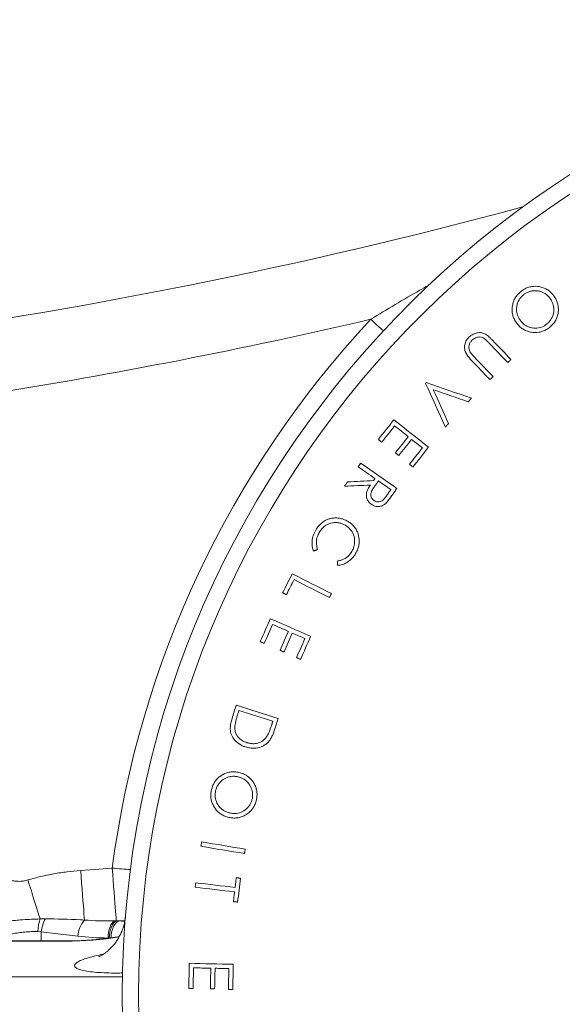
# Model space of a CAD drawing. Units: millimetres. Extents: x 150 to 12450, y 150 to 8760.
# Drawn here: x 5860 to 6154, y 1470 to 2005 of the extents above; entities that cross this region are included whole.
import ezdxf

# ---------------------------------------------------------------- set-up
doc = ezdxf.new("R2010")
doc.units = ezdxf.units.MM

# ---------------------------------------------------------------- blocks, each defined once
blk = doc.blocks.new('Monoblock-Dessus')
at = {"color": 7, "linetype": 'Continuous', "lineweight": 15}
for p, q in [((6104.83, 1799.31), (6103.08, 1797.38)), ((5892.81, 1542.89), (5909.93, 1544.17)), ((5870.79, 1516.56), (5873.67, 1516.67)), ((5911.13, 1515.48), (5912.12, 1515.49)), ((5912.12, 1515.49), (5913.39, 1515.49)), ((5871.46, 1509.56), (5869.61, 1509.75)), ((5891.33, 1507.26), (5871.46, 1509.56)), ((5884.65, 1504.47), (5848.4, 1504.47)), ((5885.38, 1504.62), (5849.13, 1504.62))]:
    blk.add_line(p, q, dxfattribs=at)
at = {"color": 8, "linetype": 'Continuous', "lineweight": 15}
for p, q in [((5871.46, 1509.56), (5871.35, 1504.62)), ((5885.38, 1504.62), (5884.65, 1504.47)), ((5755.78, 1485.07), (5915.46, 1485.07))]:
    blk.add_line(p, q, dxfattribs=at)
at = {"color": 8, "linetype": 'Continuous', "lineweight": 15, "flags": 128}
blk.add_lwpolyline([(6050.17, 1842.16), (6053.01, 1839.53), (6055.82, 1836.93), (6056.99, 1835.85)], dxfattribs=at)
at = {"color": 7, "linetype": 'Continuous', "lineweight": 15, "flags": 128}
for points in [[(6114.52, 1829.08), (6115.77, 1827.78), (6117.02, 1826.48), (6118.26, 1825.18), (6119.51, 1823.88), (6120.76, 1822.58), (6122.01, 1821.28), (6123.25, 1819.98), (6124.5, 1818.68)], [(6126.22, 1820.33), (6124.97, 1821.63), (6123.73, 1822.93), (6122.48, 1824.23), (6121.23, 1825.53), (6119.98, 1826.83), (6118.74, 1828.14), (6117.49, 1829.44), (6116.24, 1830.74)], [(6104.83, 1819.8), (6106.08, 1818.49), (6107.32, 1817.19), (6108.57, 1815.89), (6109.82, 1814.59), (6111.07, 1813.29), (6112.31, 1811.99), (6113.56, 1810.69), (6114.81, 1809.39)], [(6116.54, 1811.04), (6115.29, 1812.34), (6114.04, 1813.64), (6112.79, 1814.94), (6111.54, 1816.25), (6110.3, 1817.55), (6109.05, 1818.85), (6107.8, 1820.15), (6106.55, 1821.45)], [(6124.5, 1818.68), (6124.72, 1818.88), (6124.93, 1819.09), (6125.15, 1819.3), (6125.36, 1819.5), (6125.58, 1819.71), (6125.79, 1819.92), (6126.01, 1820.12), (6126.22, 1820.33)], [(6079.92, 1807.37), (6079.96, 1807.42), (6080.01, 1807.47), (6080.05, 1807.52), (6080.1, 1807.57), (6080.14, 1807.61), (6080.18, 1807.66), (6080.23, 1807.71), (6080.27, 1807.76)], [(6090.63, 1783.65), (6089.29, 1786.61), (6087.95, 1789.58), (6086.61, 1792.55), (6085.27, 1795.51), (6083.94, 1798.48), (6082.6, 1801.44), (6081.26, 1804.41), (6079.92, 1807.37)], [(6080.27, 1807.76), (6083.34, 1806.7), (6086.41, 1805.65), (6089.48, 1804.59), (6092.55, 1803.53), (6095.62, 1802.48), (6098.69, 1801.42), (6101.76, 1800.36), (6104.83, 1799.31)], [(6114.81, 1809.39), (6115.02, 1809.59), (6115.24, 1809.8), (6115.46, 1810.01), (6115.67, 1810.21), (6115.89, 1810.42), (6116.1, 1810.63), (6116.32, 1810.83), (6116.54, 1811.04)], [(6103.08, 1797.38), (6100.71, 1798.2), (6098.34, 1799.02), (6095.97, 1799.84), (6093.6, 1800.66), (6091.23, 1801.47), (6088.85, 1802.29), (6086.48, 1803.11), (6084.11, 1803.93)], [(6084.11, 1803.93), (6085.14, 1801.63), (6086.18, 1799.34), (6087.21, 1797.04), (6088.24, 1794.75), (6089.27, 1792.46), (6090.31, 1790.16), (6091.34, 1787.87), (6092.37, 1785.57)], [(6062.75, 1787.6), (6061.69, 1786.27), (6060.63, 1784.93), (6059.57, 1783.59), (6058.51, 1782.26), (6057.46, 1780.92), (6056.4, 1779.59), (6055.34, 1778.25), (6054.28, 1776.91)], [(6081.53, 1772.72), (6079.18, 1774.58), (6076.83, 1776.44), (6074.49, 1778.3), (6072.14, 1780.16), (6069.79, 1782.02), (6067.44, 1783.88), (6065.09, 1785.74), (6062.75, 1787.6)], [(6092.37, 1785.57), (6092.15, 1785.33), (6091.94, 1785.09), (6091.72, 1784.85), (6091.5, 1784.61), (6091.28, 1784.37), (6091.07, 1784.13), (6090.85, 1783.89), (6090.63, 1783.65)], [(6056.13, 1775.45), (6057, 1776.55), (6057.88, 1777.65), (6058.75, 1778.75), (6059.62, 1779.85), (6060.49, 1780.95), (6061.36, 1782.05), (6062.24, 1783.16), (6063.11, 1784.26)], [(6063.11, 1784.26), (6064.03, 1783.53), (6064.95, 1782.8), (6065.87, 1782.07), (6066.79, 1781.34), (6067.71, 1780.61), (6068.63, 1779.88), (6069.56, 1779.15), (6070.48, 1778.41)], [(6054.28, 1776.91), (6054.51, 1776.73), (6054.74, 1776.55), (6054.97, 1776.36), (6055.21, 1776.18), (6055.44, 1776), (6055.67, 1775.82), (6055.9, 1775.63), (6056.13, 1775.45)], [(6070.48, 1778.41), (6069.61, 1777.31), (6068.73, 1776.21), (6067.86, 1775.11), (6066.99, 1774.01), (6066.12, 1772.91), (6065.25, 1771.81), (6064.37, 1770.71), (6063.5, 1769.61)], [(6065.34, 1768.15), (6066.21, 1769.25), (6067.08, 1770.35), (6067.95, 1771.45), (6068.83, 1772.55), (6069.7, 1773.66), (6070.57, 1774.76), (6071.44, 1775.86), (6072.31, 1776.96)], [(6072.31, 1776.96), (6073.05, 1776.38), (6073.78, 1775.79), (6074.52, 1775.21), (6075.25, 1774.63), (6075.99, 1774.05), (6076.72, 1773.47), (6077.45, 1772.89), (6078.19, 1772.3)], [(6063.5, 1769.61), (6063.73, 1769.43), (6063.96, 1769.24), (6064.19, 1769.06), (6064.42, 1768.88), (6064.65, 1768.7), (6064.88, 1768.51), (6065.11, 1768.33), (6065.34, 1768.15)], [(6078.19, 1772.3), (6077.31, 1771.19), (6076.43, 1770.08), (6075.55, 1768.97), (6074.67, 1767.86), (6073.79, 1766.75), (6072.91, 1765.64), (6072.03, 1764.53), (6071.15, 1763.42)], [(6073, 1761.95), (6074.07, 1763.3), (6075.13, 1764.64), (6076.2, 1765.99), (6077.27, 1767.34), (6078.33, 1768.68), (6079.4, 1770.03), (6080.46, 1771.37), (6081.53, 1772.72)], [(6044.68, 1764.06), (6044.51, 1763.81), (6044.34, 1763.56), (6044.17, 1763.32), (6043.99, 1763.07), (6043.82, 1762.83), (6043.65, 1762.58), (6043.48, 1762.33), (6043.31, 1762.09)], [(6043.31, 1762.09), (6044.45, 1761.29), (6045.6, 1760.49), (6046.74, 1759.7), (6047.88, 1758.9), (6049.02, 1758.1), (6050.17, 1757.3), (6051.31, 1756.51), (6052.45, 1755.71)], [(6064.35, 1750.33), (6061.89, 1752.05), (6059.43, 1753.77), (6056.97, 1755.48), (6054.51, 1757.2), (6052.05, 1758.91), (6049.6, 1760.63), (6047.14, 1762.34), (6044.68, 1764.06)], [(6071.15, 1763.42), (6071.38, 1763.24), (6071.61, 1763.05), (6071.84, 1762.87), (6072.08, 1762.69), (6072.31, 1762.5), (6072.54, 1762.32), (6072.77, 1762.14), (6073, 1761.95)], [(6037.6, 1753.91), (6037.39, 1753.6), (6037.18, 1753.3), (6036.97, 1752.99), (6036.75, 1752.69), (6036.54, 1752.39), (6036.33, 1752.08), (6036.12, 1751.78), (6035.91, 1751.47)], [(6051.67, 1754.58), (6049.91, 1754.5), (6048.15, 1754.41), (6046.39, 1754.33), (6044.64, 1754.25), (6042.88, 1754.16), (6041.12, 1754.08), (6039.36, 1753.99), (6037.6, 1753.91)], [(6052.45, 1755.71), (6052.36, 1755.57), (6052.26, 1755.43), (6052.16, 1755.29), (6052.06, 1755.15), (6051.96, 1755.01), (6051.87, 1754.87), (6051.77, 1754.72), (6051.67, 1754.58)], [(6054.37, 1754.38), (6054.07, 1753.96), (6053.77, 1753.54), (6053.47, 1753.11), (6053.18, 1752.69), (6052.88, 1752.27), (6052.58, 1751.85), (6052.28, 1751.43), (6051.98, 1751.01)], [(6061.05, 1749.71), (6060.22, 1750.29), (6059.38, 1750.88), (6058.55, 1751.46), (6057.71, 1752.04), (6056.88, 1752.63), (6056.04, 1753.21), (6055.2, 1753.79), (6054.37, 1754.38)], [(6035.91, 1751.47), (6037.67, 1751.56), (6039.42, 1751.65), (6041.18, 1751.73), (6042.94, 1751.82), (6044.7, 1751.91), (6046.46, 1751.99), (6048.22, 1752.08), (6049.98, 1752.17)], [(6058.64, 1746.25), (6058.94, 1746.68), (6059.24, 1747.11), (6059.55, 1747.55), (6059.85, 1747.98), (6060.15, 1748.41), (6060.45, 1748.84), (6060.75, 1749.28), (6061.05, 1749.71)], [(6061.62, 1746.42), (6061.96, 1746.91), (6062.3, 1747.4), (6062.64, 1747.89), (6062.98, 1748.38), (6063.32, 1748.86), (6063.67, 1749.35), (6064.01, 1749.84), (6064.35, 1750.33)], [(6021.3, 1717.21), (6021.03, 1717.1), (6020.76, 1716.99), (6020.48, 1716.88), (6020.21, 1716.77), (6019.93, 1716.66), (6019.66, 1716.55), (6019.39, 1716.43), (6019.11, 1716.32)], [(6032.27, 1708.51), (6032.24, 1708.81), (6032.2, 1709.1), (6032.17, 1709.39), (6032.13, 1709.69), (6032.1, 1709.98), (6032.06, 1710.28), (6032.03, 1710.57), (6031.99, 1710.87)], [(6007.58, 1703.97), (6006.93, 1702.69), (6006.27, 1701.4), (6005.62, 1700.12), (6004.97, 1698.83), (6004.32, 1697.55), (6003.66, 1696.26), (6003.01, 1694.98), (6002.36, 1693.69)], [(6004.41, 1692.65), (6004.92, 1693.67), (6005.44, 1694.69), (6005.96, 1695.71), (6006.47, 1696.73), (6006.99, 1697.75), (6007.51, 1698.76), (6008.02, 1699.78), (6008.54, 1700.8)], [(6028.8, 1693.21), (6026.14, 1694.56), (6023.49, 1695.9), (6020.84, 1697.25), (6018.19, 1698.59), (6015.53, 1699.94), (6012.88, 1701.28), (6010.23, 1702.63), (6007.58, 1703.97)], [(6008.54, 1700.8), (6010.94, 1699.59), (6013.33, 1698.37), (6015.73, 1697.15), (6018.12, 1695.94), (6020.52, 1694.72), (6022.92, 1693.51), (6025.31, 1692.29), (6027.71, 1691.08)], [(6002.36, 1693.69), (6002.61, 1693.56), (6002.87, 1693.43), (6003.13, 1693.3), (6003.38, 1693.17), (6003.64, 1693.04), (6003.89, 1692.91), (6004.15, 1692.78), (6004.41, 1692.65)], [(6027.71, 1691.08), (6027.85, 1691.34), (6027.98, 1691.61), (6028.12, 1691.88), (6028.25, 1692.14), (6028.39, 1692.41), (6028.52, 1692.68), (6028.66, 1692.94), (6028.8, 1693.21)], [(5995.69, 1679.59), (5995.01, 1678.03), (5994.33, 1676.48), (5993.65, 1674.92), (5992.97, 1673.37), (5992.29, 1671.81), (5991.61, 1670.25), (5990.93, 1668.7), (5990.25, 1667.14)], [(6017.57, 1670.03), (6014.83, 1671.23), (6012.1, 1672.42), (6009.36, 1673.62), (6006.63, 1674.81), (6003.89, 1676.01), (6001.16, 1677.2), (5998.42, 1678.39), (5995.69, 1679.59)], [(5992.41, 1666.2), (5992.97, 1667.48), (5993.53, 1668.76), (5994.09, 1670.05), (5994.65, 1671.33), (5995.21, 1672.61), (5995.77, 1673.89), (5996.33, 1675.18), (5996.89, 1676.46)], [(5996.89, 1676.46), (5997.96, 1675.99), (5999.03, 1675.52), (6000.11, 1675.05), (6001.18, 1674.58), (6002.25, 1674.12), (6003.33, 1673.65), (6004.4, 1673.18), (6005.47, 1672.71)], [(6005.47, 1672.71), (6004.91, 1671.43), (6004.35, 1670.14), (6003.79, 1668.86), (6003.23, 1667.58), (6002.67, 1666.3), (6002.11, 1665.01), (6001.55, 1663.73), (6000.99, 1662.45)], [(6003.13, 1661.52), (6003.69, 1662.8), (6004.25, 1664.08), (6004.81, 1665.36), (6005.37, 1666.65), (6005.93, 1667.93), (6006.49, 1669.21), (6007.05, 1670.49), (6007.61, 1671.78)], [(6007.61, 1671.78), (6008.47, 1671.4), (6009.32, 1671.03), (6010.18, 1670.66), (6011.03, 1670.28), (6011.89, 1669.91), (6012.74, 1669.53), (6013.6, 1669.16), (6014.45, 1668.79)], [(6014.45, 1668.79), (6013.89, 1667.49), (6013.32, 1666.2), (6012.76, 1664.9), (6012.19, 1663.61), (6011.62, 1662.32), (6011.06, 1661.02), (6010.49, 1659.73), (6009.93, 1658.44)], [(6012.09, 1657.49), (6012.77, 1659.06), (6013.46, 1660.63), (6014.14, 1662.19), (6014.83, 1663.76), (6015.51, 1665.33), (6016.2, 1666.9), (6016.88, 1668.46), (6017.57, 1670.03)], [(5990.25, 1667.14), (5990.52, 1667.02), (5990.79, 1666.91), (5991.06, 1666.79), (5991.33, 1666.67), (5991.6, 1666.55), (5991.87, 1666.44), (5992.14, 1666.32), (5992.41, 1666.2)], [(6000.99, 1662.45), (6001.26, 1662.33), (6001.53, 1662.22), (6001.79, 1662.1), (6002.06, 1661.98), (6002.33, 1661.87), (6002.59, 1661.75), (6002.86, 1661.63), (6003.13, 1661.52)], [(6009.93, 1658.44), (6010.2, 1658.32), (6010.47, 1658.2), (6010.74, 1658.08), (6011.01, 1657.96), (6011.28, 1657.85), (6011.55, 1657.73), (6011.82, 1657.61), (6012.09, 1657.49)], [(5977.19, 1632.62), (5976.91, 1631.72), (5976.63, 1630.81), (5976.34, 1629.9), (5976.06, 1629), (5975.77, 1628.09), (5975.49, 1627.19), (5975.2, 1626.28), (5974.92, 1625.38)], [(5999.96, 1625.49), (5997.11, 1626.38), (5994.27, 1627.27), (5991.42, 1628.16), (5988.57, 1629.05), (5985.73, 1629.95), (5982.88, 1630.84), (5980.04, 1631.73), (5977.19, 1632.62)], [(5978.66, 1629.77), (5978.55, 1629.44), (5978.45, 1629.11), (5978.35, 1628.78), (5978.24, 1628.45), (5978.14, 1628.12), (5978.04, 1627.79), (5977.94, 1627.46), (5977.83, 1627.14)], [(5997.06, 1624), (5994.76, 1624.72), (5992.46, 1625.44), (5990.16, 1626.16), (5987.86, 1626.88), (5985.56, 1627.6), (5983.26, 1628.32), (5980.96, 1629.04), (5978.66, 1629.77)], [(5998.48, 1620.77), (5998.66, 1621.36), (5998.85, 1621.95), (5999.03, 1622.54), (5999.22, 1623.13), (5999.4, 1623.72), (5999.59, 1624.31), (5999.77, 1624.9), (5999.96, 1625.49)], [(5996.55, 1622.39), (5996.62, 1622.59), (5996.68, 1622.79), (5996.74, 1622.99), (5996.81, 1623.2), (5996.87, 1623.4), (5996.93, 1623.6), (5997, 1623.8), (5997.06, 1624)], [(5958.05, 1556.01), (5958.1, 1556.31), (5958.15, 1556.6), (5958.2, 1556.9), (5958.25, 1557.19), (5958.3, 1557.49), (5958.34, 1557.78), (5958.39, 1558.08), (5958.44, 1558.37)], [(5981.7, 1552.1), (5978.74, 1552.59), (5975.78, 1553.07), (5972.83, 1553.56), (5969.87, 1554.05), (5966.92, 1554.54), (5963.96, 1555.03), (5961, 1555.52), (5958.05, 1556.01)], [(5958.44, 1558.37), (5961.4, 1557.89), (5964.35, 1557.4), (5967.31, 1556.91), (5970.27, 1556.42), (5973.22, 1555.93), (5976.18, 1555.44), (5979.14, 1554.95), (5982.09, 1554.46)], [(5982.09, 1554.46), (5982.04, 1554.17), (5981.99, 1553.87), (5981.94, 1553.57), (5981.9, 1553.28), (5981.85, 1552.98), (5981.8, 1552.69), (5981.75, 1552.39), (5981.7, 1552.1)], [(5894.86, 1515.97), (5894.75, 1517.46), (5894.6, 1519.3), (5894.44, 1521.46), (5894.25, 1523.93), (5894.04, 1526.66), (5893.81, 1529.61), (5893.57, 1532.76), (5893.33, 1536.05), (5893.07, 1539.44), (5892.81, 1542.89)], [(5912.12, 1515.49), (5912.06, 1516.27), (5911.97, 1517.42), (5911.85, 1518.94), (5911.7, 1520.79), (5911.53, 1522.96), (5911.35, 1525.41), (5911.14, 1528.12), (5910.92, 1531.05), (5910.68, 1534.16), (5910.44, 1537.41), (5910.18, 1540.76), (5909.93, 1544.17)], [(5870.79, 1516.56), (5870.13, 1518.62), (5869.42, 1520.91), (5868.64, 1523.4), (5867.81, 1526.06), (5866.94, 1528.86), (5866.04, 1531.76), (5865.13, 1534.74), (5864.2, 1537.77)], [(5954.93, 1533.8), (5954.97, 1534.1), (5955, 1534.41), (5955.04, 1534.71), (5955.08, 1535.01), (5955.11, 1535.31), (5955.15, 1535.61), (5955.18, 1535.91), (5955.22, 1536.22)], [(5955.22, 1536.22), (5957.89, 1535.9), (5960.56, 1535.58), (5963.22, 1535.26), (5965.89, 1534.94), (5968.56, 1534.63), (5971.23, 1534.31), (5973.9, 1533.99), (5976.57, 1533.67)], [(5976.57, 1533.67), (5976.65, 1534.33), (5976.73, 1535), (5976.81, 1535.66), (5976.89, 1536.32), (5976.96, 1536.98), (5977.04, 1537.64), (5977.12, 1538.3), (5977.2, 1538.96)], [(5977.2, 1538.96), (5977.49, 1538.93), (5977.77, 1538.89), (5978.06, 1538.86), (5978.35, 1538.82), (5978.64, 1538.79), (5978.92, 1538.76), (5979.21, 1538.72), (5979.5, 1538.69)], [(5979.5, 1538.69), (5979.3, 1537.07), (5979.11, 1535.44), (5978.92, 1533.82), (5978.72, 1532.2), (5978.53, 1530.58), (5978.34, 1528.96), (5978.14, 1527.33), (5977.95, 1525.71)], [(5976.28, 1531.26), (5973.61, 1531.58), (5970.94, 1531.9), (5968.27, 1532.21), (5965.61, 1532.53), (5962.94, 1532.85), (5960.27, 1533.17), (5957.6, 1533.49), (5954.93, 1533.8)], [(5975.65, 1525.99), (5975.73, 1526.64), (5975.81, 1527.3), (5975.89, 1527.96), (5975.97, 1528.62), (5976.05, 1529.28), (5976.12, 1529.94), (5976.2, 1530.6), (5976.28, 1531.26)], [(5977.95, 1525.71), (5977.66, 1525.75), (5977.38, 1525.78), (5977.09, 1525.81), (5976.8, 1525.85), (5976.51, 1525.88), (5976.23, 1525.92), (5975.94, 1525.95), (5975.65, 1525.99)], [(5911.13, 1515.48), (5910.45, 1515.02), (5909.82, 1514.31), (5909.24, 1513.36), (5908.73, 1512.21), (5908.3, 1510.88), (5907.97, 1509.41), (5907.75, 1507.83), (5907.64, 1506.2)], [(5908.32, 1506.19), (5908.44, 1507.83), (5908.68, 1509.42), (5909.04, 1510.9), (5909.51, 1512.24), (5910.06, 1513.39), (5910.7, 1514.34), (5911.39, 1515.04), (5912.12, 1515.49)], [(5909.19, 1506.17), (5909.32, 1507.83), (5909.59, 1509.43), (5909.99, 1510.93), (5910.5, 1512.27), (5911.12, 1513.43), (5911.82, 1514.37), (5912.58, 1515.06), (5913.39, 1515.49)], [(5951.44, 1478.9), (5951.47, 1480.6), (5951.51, 1482.29), (5951.54, 1483.99), (5951.58, 1485.69), (5951.62, 1487.38), (5951.65, 1489.08), (5951.69, 1490.78), (5951.72, 1492.48)], [(5951.72, 1492.48), (5954.71, 1492.41), (5957.69, 1492.35), (5960.67, 1492.29), (5963.66, 1492.23), (5966.64, 1492.17), (5969.62, 1492.1), (5972.61, 1492.04), (5975.59, 1491.98)], [(5975.59, 1491.98), (5975.56, 1490.27), (5975.52, 1488.56), (5975.49, 1486.85), (5975.45, 1485.14), (5975.42, 1483.43), (5975.38, 1481.72), (5975.34, 1480.01), (5975.31, 1478.3)], [(5954.03, 1490.04), (5954, 1488.64), (5953.97, 1487.25), (5953.94, 1485.85), (5953.91, 1484.45), (5953.88, 1483.05), (5953.85, 1481.65), (5953.82, 1480.25), (5953.79, 1478.85)], [(5963.39, 1489.85), (5962.22, 1489.87), (5961.05, 1489.9), (5959.88, 1489.92), (5958.71, 1489.94), (5957.54, 1489.97), (5956.37, 1489.99), (5955.2, 1490.02), (5954.03, 1490.04)], [(5963.15, 1478.65), (5963.18, 1480.05), (5963.21, 1481.45), (5963.24, 1482.85), (5963.27, 1484.25), (5963.3, 1485.65), (5963.33, 1487.05), (5963.36, 1488.45), (5963.39, 1489.85)], [(5965.73, 1489.8), (5965.7, 1488.4), (5965.67, 1487), (5965.64, 1485.6), (5965.61, 1484.2), (5965.58, 1482.8), (5965.55, 1481.4), (5965.52, 1480.01), (5965.49, 1478.61)], [(5973.19, 1489.64), (5972.26, 1489.66), (5971.32, 1489.68), (5970.39, 1489.7), (5969.46, 1489.72), (5968.52, 1489.74), (5967.59, 1489.76), (5966.66, 1489.78), (5965.73, 1489.8)], [(5972.95, 1478.35), (5972.98, 1479.76), (5973.01, 1481.17), (5973.04, 1482.59), (5973.07, 1484), (5973.1, 1485.41), (5973.13, 1486.82), (5973.16, 1488.23), (5973.19, 1489.64)], [(5953.79, 1478.85), (5953.5, 1478.86), (5953.2, 1478.86), (5952.91, 1478.87), (5952.61, 1478.88), (5952.32, 1478.88), (5952.03, 1478.89), (5951.73, 1478.89), (5951.44, 1478.9)], [(5965.49, 1478.61), (5965.2, 1478.61), (5964.91, 1478.62), (5964.62, 1478.62), (5964.32, 1478.63), (5964.03, 1478.64), (5963.74, 1478.64), (5963.45, 1478.65), (5963.15, 1478.65)], [(5975.31, 1478.3), (5975.01, 1478.31), (5974.72, 1478.32), (5974.43, 1478.32), (5974.13, 1478.33), (5973.84, 1478.33), (5973.54, 1478.34), (5973.25, 1478.35), (5972.95, 1478.35)]]:
    blk.add_lwpolyline(points, dxfattribs=at)
at = {"color": 7, "linetype": 'Continuous', "lineweight": 15}
for centre, radius, start, end in [((6445.37, 1475.22), 530, 92.2439, 267.7561), ((6445.37, 1475.22), 521.11, 92.2259, 267.7741), ((5393.29, 4645.71), 2840.49, 270.12184, 285.08753), ((5393.29, 4646.76), 2880.49, 278.95682, 283.18196), ((6445.37, 1474.17), 540, 137.0415, 172.5521), ((5891.61, 1509.46), 22, 161.17, 179.2353), ((5889.61, 1507.81), 18.24, 150.9389, 174.4704), ((5905.69, 1506.5), 14.38, 138.8227, 176.9875)]:
    blk.add_arc(centre, radius, start, end, dxfattribs=at)
for centre, major_axis, ratio, start_param, end_param in [((5932.7, 1546.66), (86.33, 9.6), 0.343724, 4.220833, 4.421794), ((5928.48, 1547.18), (86.21, 11.12), 0.457682, 4.208693, 4.409655)]:
    blk.add_ellipse(centre, major_axis=major_axis, ratio=ratio, start_param=start_param, end_param=end_param, dxfattribs=at)
at = {"color": 8, "linetype": 'Continuous', "lineweight": 15}
for start_param, end_param in [(0.906407, 1.040692), (4.26389, 5.231839)]:
    blk.add_ellipse((5897.89, 1509.99), major_axis=(31.32, 2.39), ratio=0.158905, start_param=start_param, end_param=end_param, dxfattribs=at)
for points, knots in [([(6050.17, 1842.16), (6054.57, 1844.85), (6063.37, 1850.21), (6073.84, 1856.3), (6079.92, 1859.66), (6081.5, 1860.54)], [0, 0, 0, 0, 0.424926, 0.850024, 1, 1, 1, 1]), ([(5909.93, 1544.17), (5911.63, 1544.04), (5915, 1543.77), (5918.28, 1543.49), (5919.92, 1543.35)], [0, 0, 0, 0, 0.503433, 1, 1, 1, 1]), ([(5916.75, 1515.56), (5916.08, 1515.57), (5915.01, 1515.58), (5913.83, 1515.51), (5913.39, 1515.49)], [0, 0, 0, 0, 0.630795, 1, 1, 1, 1]), ([(5915.67, 1487.25), (5915.1, 1487.24), (5912.43, 1487.17), (5908.01, 1487.23), (5902.65, 1487.46), (5898.04, 1487.88), (5894.25, 1488.49), (5891.48, 1489.27), (5889.76, 1490.2), (5889.24, 1491.26), (5889.9, 1492.41), (5891.78, 1493.63), (5894.76, 1494.86), (5898.87, 1496.07), (5902.39, 1496.94), (5904.72, 1497.37), (5905.13, 1497.45)], [0, 0, 0, 0, 0.021017, 0.097903, 0.174785, 0.252668, 0.330553, 0.410147, 0.489749, 0.571126, 0.652513, 0.735034, 0.817563, 0.900078, 0.982597, 1, 1, 1, 1])]:
    blk.add_open_spline(points, degree=3, knots=knots, dxfattribs=at)
at = {"color": 7, "linetype": 'Continuous', "lineweight": 15}
for points, knots in [([(6131.43, 1857.11), (6130.89, 1856.61), (6129.81, 1855.63), (6128.49, 1853.85), (6127.55, 1851.85), (6126.84, 1849.14), (6126.76, 1846.28), (6127.41, 1843.53), (6128.34, 1841.41), (6129.27, 1840.18), (6129.75, 1839.54)], [0, 0, 0, 0, 0.111376, 0.222442, 0.334664, 0.446989, 0.649237, 0.763592, 0.878032, 1, 1, 1, 1]), ([(6132.96, 1855.38), (6132.52, 1854.97), (6131.64, 1854.16), (6130.22, 1852.2), (6129.17, 1849.38), (6129.18, 1845.92), (6130.16, 1843.11), (6131.22, 1841.68), (6131.64, 1841.1)], [0, 0, 0, 0, 0.112638, 0.225059, 0.450285, 0.665023, 0.865402, 1, 1, 1, 1]), ([(6148.99, 1855.54), (6148.5, 1856.08), (6147.51, 1857.15), (6145.74, 1858.46), (6143.73, 1859.38), (6141.01, 1860.07), (6138.14, 1860.14), (6135.38, 1859.45), (6133.29, 1858.51), (6132.06, 1857.58), (6131.43, 1857.11)], [0, 0, 0, 0, 0.111695, 0.223027, 0.335509, 0.448059, 0.651849, 0.76581, 0.879849, 1, 1, 1, 1]), ([(6147.08, 1853.97), (6146.67, 1854.41), (6145.86, 1855.3), (6144.4, 1856.39), (6142.73, 1857.15), (6140.5, 1857.7), (6138.17, 1857.74), (6135.96, 1857.16), (6134.34, 1856.42), (6133.41, 1855.72), (6132.96, 1855.38)], [0, 0, 0, 0, 0.114827, 0.229274, 0.345022, 0.460826, 0.665162, 0.779187, 0.893299, 1, 1, 1, 1]), ([(6147.45, 1837.97), (6147.98, 1838.45), (6149.03, 1839.42), (6150.3, 1841.17), (6151.22, 1843.12), (6151.8, 1845.17), (6152.01, 1847.28), (6151.8, 1850), (6150.91, 1852.92), (6149.55, 1854.78), (6148.99, 1855.54)], [0, 0, 0, 0, 0.109131, 0.218071, 0.327493, 0.436936, 0.542964, 0.649034, 0.854765, 1, 1, 1, 1]), ([(6145.89, 1839.69), (6146.31, 1840.09), (6147.16, 1840.87), (6148.49, 1842.77), (6149.32, 1844.99), (6149.56, 1847.33), (6149.37, 1849.61), (6148.59, 1851.94), (6147.51, 1853.4), (6147.08, 1853.97)], [0, 0, 0, 0, 0.108608, 0.217031, 0.43356, 0.546192, 0.658937, 0.864804, 1, 1, 1, 1]), ([(6129.75, 1839.54), (6130.25, 1838.99), (6131.25, 1837.89), (6133.06, 1836.55), (6135.11, 1835.6), (6137.86, 1834.91), (6140.72, 1834.87), (6143.42, 1835.57), (6145.52, 1836.51), (6146.78, 1837.46), (6147.45, 1837.97)], [0, 0, 0, 0, 0.112901, 0.22547, 0.339341, 0.453302, 0.653969, 0.76333, 0.872777, 1, 1, 1, 1]), ([(6131.64, 1841.1), (6132.05, 1840.65), (6132.87, 1839.76), (6134.35, 1838.67), (6136.02, 1837.9), (6138.3, 1837.29), (6141.22, 1837.37), (6144, 1838.29), (6145.4, 1839.33), (6145.89, 1839.69)], [0, 0, 0, 0, 0.114903, 0.229403, 0.344934, 0.46044, 0.672987, 0.885844, 1, 1, 1, 1]), ([(6112.45, 1834.07), (6111.73, 1834.38), (6110.3, 1835.01), (6107.91, 1834.9), (6105.48, 1834.11), (6104.14, 1832.98), (6103.4, 1832.36)], [0, 0, 0, 0, 0.235691, 0.472362, 0.709456, 1, 1, 1, 1]), ([(6116.24, 1830.74), (6115.65, 1831.33), (6114.77, 1832.23), (6113.52, 1833.37), (6112.81, 1833.84), (6112.45, 1834.07)], [0, 0, 0, 0, 0.4973633, 0.7475993, 1, 1, 1, 1]), ([(6103.4, 1832.36), (6102.8, 1831.69), (6101.6, 1830.34), (6100.96, 1827.76), (6101.08, 1825.19), (6102.42, 1822.43), (6103.91, 1820.8), (6104.83, 1819.8)], [0, 0, 0, 0, 0.185147, 0.371704, 0.538969, 0.714478, 1, 1, 1, 1]), ([(6104.14, 1824.31), (6103.83, 1825.03), (6103.3, 1826.26), (6103.46, 1828.17), (6104.05, 1829.68), (6104.74, 1830.45), (6105.06, 1830.81)], [0, 0, 0, 0, 0.3266453, 0.5624702, 0.797592, 1, 1, 1, 1]), ([(6105.06, 1830.81), (6105.69, 1831.27), (6106.93, 1832.2), (6108.98, 1832.67), (6110.85, 1832.32), (6111.74, 1831.69), (6112.24, 1831.33)], [0, 0, 0, 0, 0.292656, 0.586052, 0.767998, 1, 1, 1, 1]), ([(6112.24, 1831.33), (6112.63, 1830.97), (6113.22, 1830.42), (6113.97, 1829.66), (6114.34, 1829.28), (6114.52, 1829.08)], [0, 0, 0, 0, 0.499077, 0.749528, 1, 1, 1, 1]), ([(6106.55, 1821.45), (6106.13, 1821.9), (6105.49, 1822.58), (6104.67, 1823.53), (6104.32, 1824.05), (6104.14, 1824.31)], [0, 0, 0, 0, 0.498386, 0.748587, 1, 1, 1, 1]), ([(6049.98, 1752.17), (6049.31, 1751.13), (6048.26, 1749.5), (6047.67, 1746.9), (6047.94, 1744.85), (6048.93, 1742.99), (6049.98, 1742.13), (6050.54, 1741.68)], [0, 0, 0, 0, 0.308358, 0.483383, 0.659333, 0.818856, 1, 1, 1, 1]), ([(6051.98, 1751.01), (6051.58, 1750.4), (6050.85, 1749.32), (6050.19, 1747.69), (6050.2, 1746.25), (6050.66, 1745.04), (6051.32, 1744.21), (6051.82, 1743.84), (6051.97, 1743.72)], [0, 0, 0, 0, 0.264477, 0.470161, 0.622647, 0.775035, 0.93187, 1, 1, 1, 1]), ([(6051.97, 1743.72), (6052.4, 1743.48), (6053.28, 1743), (6054.76, 1742.95), (6056.16, 1743.41), (6057.45, 1744.59), (6058.19, 1745.62), (6058.64, 1746.25)], [0, 0, 0, 0, 0.182296, 0.366077, 0.530752, 0.715898, 1, 1, 1, 1]), ([(6058.26, 1742.16), (6058.57, 1742.49), (6059.2, 1743.14), (6060.31, 1744.57), (6061.1, 1745.68), (6061.62, 1746.42)], [0, 0, 0, 0, 0.250836, 0.501184, 1, 1, 1, 1]), ([(6050.54, 1741.68), (6050.93, 1741.44), (6051.71, 1740.96), (6053.2, 1740.47), (6054.98, 1740.46), (6056.82, 1741.02), (6057.79, 1741.8), (6058.26, 1742.16)], [0, 0, 0, 0, 0.163654, 0.326585, 0.558578, 0.790113, 1, 1, 1, 1]), ([(6020.34, 1727.73), (6020.85, 1728.51), (6021.76, 1729.9), (6023.48, 1731.61), (6025.23, 1732.82), (6027.09, 1733.68), (6028.35, 1733.96), (6028.99, 1734.11)], [0, 0, 0, 0, 0.250881, 0.447999, 0.651322, 0.823212, 1, 1, 1, 1]), ([(6028.99, 1734.11), (6029.75, 1734.2), (6031.18, 1734.38), (6033.3, 1734.17), (6035.55, 1733.58), (6037.01, 1732.81), (6037.86, 1732.37)], [0, 0, 0, 0, 0.250207, 0.466191, 0.688375, 1, 1, 1, 1]), ([(6037.86, 1732.37), (6038.47, 1731.96), (6039.69, 1731.14), (6041.27, 1729.58), (6042.51, 1727.72), (6043.58, 1725.14), (6044.05, 1722.36), (6043.8, 1719.62), (6043.19, 1717.27), (6042.4, 1715.78), (6041.95, 1714.94)], [0, 0, 0, 0, 0.11068, 0.221048, 0.332784, 0.444649, 0.639169, 0.748088, 0.857063, 1, 1, 1, 1]), ([(6019.11, 1716.32), (6018.89, 1716.98), (6018.44, 1718.33), (6018.24, 1720.44), (6018.38, 1722.58), (6018.96, 1725.07), (6019.82, 1726.72), (6020.34, 1727.73)], [0, 0, 0, 0, 0.176093, 0.357346, 0.533569, 0.714751, 1, 1, 1, 1]), ([(6036.39, 1730.31), (6035.85, 1730.6), (6034.77, 1731.16), (6033.01, 1731.71), (6031.17, 1731.87), (6028.88, 1731.64), (6026.15, 1730.68), (6023.72, 1728.75), (6022.64, 1727.11), (6022.21, 1726.45)], [0, 0, 0, 0, 0.111612, 0.222875, 0.335644, 0.4485, 0.642638, 0.856259, 1, 1, 1, 1]), ([(6039.9, 1716.11), (6040.2, 1716.67), (6040.78, 1717.8), (6041.31, 1719.64), (6041.49, 1721.54), (6041.3, 1724), (6040.25, 1726.78), (6038.34, 1729.04), (6036.91, 1729.98), (6036.39, 1730.31)], [0, 0, 0, 0, 0.116313, 0.232347, 0.349137, 0.46588, 0.684904, 0.886019, 1, 1, 1, 1]), ([(6022.21, 1726.45), (6021.83, 1725.73), (6020.92, 1723.99), (6020.56, 1721.37), (6020.77, 1718.99), (6021.13, 1717.81), (6021.3, 1717.21)], [0, 0, 0, 0, 0.251743, 0.61504, 0.804978, 1, 1, 1, 1]), ([(6031.99, 1710.87), (6032.58, 1710.96), (6033.78, 1711.16), (6036.04, 1712.06), (6038.27, 1713.68), (6039.43, 1715.4), (6039.9, 1716.11)], [0, 0, 0, 0, 0.182412, 0.36973, 0.739808, 1, 1, 1, 1]), ([(6041.95, 1714.94), (6041.52, 1714.28), (6040.66, 1712.95), (6038.97, 1711.25), (6036.99, 1709.88), (6034.74, 1708.88), (6033.1, 1708.63), (6032.27, 1708.51)], [0, 0, 0, 0, 0.194499, 0.394094, 0.589024, 0.791638, 1, 1, 1, 1]), ([(5974.92, 1625.38), (5974.69, 1624.56), (5974.23, 1622.93), (5973.84, 1620.21), (5974.16, 1617.23), (5975.67, 1614.37), (5978.07, 1611.88), (5980.47, 1610.58), (5981.98, 1610.07), (5982.28, 1609.97)], [0, 0, 0, 0, 0.130796, 0.261159, 0.42249, 0.583916, 0.752247, 0.951332, 1, 1, 1, 1]), ([(5977.83, 1627.14), (5977.67, 1626.58), (5977.33, 1625.48), (5976.71, 1623.26), (5976.51, 1621.54), (5976.37, 1620.4)], [0, 0, 0, 0, 0.250556, 0.501132, 1, 1, 1, 1]), ([(5976.37, 1620.4), (5976.47, 1619.44), (5976.67, 1617.53), (5978.2, 1615.09), (5980.36, 1613.27), (5982.09, 1612.62), (5982.97, 1612.28)], [0, 0, 0, 0, 0.253551, 0.508565, 0.748269, 1, 1, 1, 1]), ([(5993.7, 1615.55), (5994.01, 1616.09), (5994.65, 1617.16), (5995.59, 1619.45), (5996.17, 1621.22), (5996.55, 1622.39)], [0, 0, 0, 0, 0.25081, 0.501296, 1, 1, 1, 1]), ([(5995.33, 1613.61), (5995.69, 1614.16), (5996.4, 1615.27), (5997.45, 1617.67), (5998.07, 1619.53), (5998.48, 1620.77)], [0, 0, 0, 0, 0.251065, 0.501714, 1, 1, 1, 1]), ([(5982.97, 1612.28), (5983.59, 1612.12), (5984.83, 1611.8), (5987.1, 1611.63), (5989.71, 1612.14), (5992.14, 1613.56), (5993.23, 1614.95), (5993.7, 1615.55)], [0, 0, 0, 0, 0.159872, 0.31935, 0.564865, 0.810883, 1, 1, 1, 1]), ([(5982.28, 1609.97), (5983.06, 1609.77), (5984.62, 1609.36), (5987.48, 1609.17), (5990.17, 1609.7), (5992.41, 1610.83), (5994.01, 1612.02), (5994.87, 1613.06), (5995.33, 1613.61)], [0, 0, 0, 0, 0.167043, 0.333587, 0.591677, 0.721655, 0.851555, 1, 1, 1, 1]), ([(5978.64, 1596.16), (5977.92, 1596.29), (5976.47, 1596.53), (5974.26, 1596.49), (5972.1, 1595.99), (5970.12, 1595.13), (5968.37, 1594.01), (5966.81, 1592.65), (5965.48, 1590.97), (5964.38, 1588.96), (5963.97, 1587.46), (5963.75, 1586.67)], [0, 0, 0, 0, 0.1119775, 0.2236316, 0.3364835, 0.449456, 0.5511131, 0.652671, 0.7641541, 0.8756644, 1, 1, 1, 1]), ([(5966.02, 1586.24), (5966.18, 1586.8), (5966.5, 1587.93), (5967.57, 1590.03), (5969.6, 1592.12), (5972.17, 1593.5), (5974.41, 1594), (5976.25, 1594.08), (5977.46, 1593.86), (5978.08, 1593.75)], [0, 0, 0, 0, 0.111094, 0.221825, 0.444254, 0.652217, 0.765966, 0.879854, 1, 1, 1, 1]), ([(5978.08, 1593.75), (5978.67, 1593.58), (5979.83, 1593.25), (5981.47, 1592.43), (5982.92, 1591.3), (5984.51, 1589.55), (5985.79, 1586.94), (5986.26, 1584.04), (5985.97, 1582.31), (5985.87, 1581.69)], [0, 0, 0, 0, 0.114443, 0.228663, 0.343749, 0.458897, 0.67265, 0.881693, 1, 1, 1, 1]), ([(5988.16, 1581.28), (5988.28, 1581.99), (5988.53, 1583.41), (5988.46, 1585.58), (5987.99, 1587.7), (5987.18, 1589.7), (5986.05, 1591.49), (5984.65, 1593.03), (5983.03, 1594.32), (5981.05, 1595.48), (5979.51, 1595.91), (5978.64, 1596.16)], [0, 0, 0, 0, 0.109679, 0.219127, 0.329135, 0.439172, 0.545326, 0.651571, 0.756323, 0.861037, 1, 1, 1, 1]), ([(5963.75, 1586.67), (5963.62, 1585.94), (5963.37, 1584.47), (5963.41, 1582.22), (5963.91, 1580.03), (5965.04, 1577.42), (5966.76, 1575.11), (5969, 1573.35), (5971, 1572.29), (5972.44, 1571.9), (5973.15, 1571.7)], [0, 0, 0, 0, 0.11318, 0.225994, 0.34004, 0.454158, 0.657196, 0.771969, 0.886887, 1, 1, 1, 1]), ([(5973.7, 1574.1), (5973.11, 1574.27), (5971.92, 1574.61), (5970.25, 1575.46), (5968.78, 1576.62), (5967.22, 1578.39), (5965.99, 1581), (5965.6, 1583.89), (5965.91, 1585.61), (5966.02, 1586.24)], [0, 0, 0, 0, 0.116282, 0.232278, 0.349356, 0.466364, 0.673378, 0.881586, 1, 1, 1, 1]), ([(5973.15, 1571.7), (5973.89, 1571.57), (5975.37, 1571.32), (5977.64, 1571.36), (5979.86, 1571.87), (5981.87, 1572.76), (5983.63, 1573.91), (5985.17, 1575.29), (5986.45, 1576.96), (5987.53, 1578.97), (5987.94, 1580.47), (5988.16, 1581.28)], [0, 0, 0, 0, 0.1135991, 0.2268082, 0.3413882, 0.4560672, 0.5574937, 0.6588291, 0.7662874, 0.8737918, 1, 1, 1, 1]), ([(5985.87, 1581.69), (5985.7, 1581.13), (5985.38, 1579.99), (5984.26, 1577.91), (5982.23, 1575.7), (5979.1, 1574.07), (5976.1, 1573.68), (5974.35, 1573.99), (5973.7, 1574.1)], [0, 0, 0, 0, 0.110781, 0.221385, 0.442037, 0.6648, 0.874957, 1, 1, 1, 1]), ([(5864.2, 1537.77), (5866.52, 1538.42), (5871.16, 1539.74), (5878.29, 1541.15), (5885.51, 1542.25), (5890.38, 1542.67), (5892.81, 1542.89)], [0, 0, 0, 0, 0.248341, 0.496732, 0.748358, 1, 1, 1, 1]), ([(5840.12, 1538.95), (5841.78, 1539), (5845.12, 1539.11), (5850.39, 1538.44), (5854.9, 1537.44), (5858.81, 1536.93), (5861.64, 1537.04), (5863.4, 1537.54), (5864.2, 1537.77)], [0, 0, 0, 0, 0.204365, 0.411942, 0.653236, 0.775648, 0.89749, 1, 1, 1, 1]), ([(5917.12, 1518.31), (5917.12, 1518.21), (5917.08, 1517.13), (5916.72, 1515.13), (5916.06, 1512.38), (5915.13, 1509.77), (5914, 1507.35), (5912.7, 1505.13), (5911.29, 1503.14), (5909.82, 1501.41), (5908.36, 1499.95), (5906.98, 1498.77), (5905.75, 1497.85), (5904.69, 1497.15), (5903.83, 1496.65), (5903.18, 1496.31), (5902.75, 1496.11), (5902.55, 1496.03), (5902.58, 1496.04), (5902.58, 1496.04)], [0, 0, 0, 0, 0.009144, 0.0924, 0.17391, 0.253627, 0.331411, 0.406994, 0.479922, 0.549522, 0.614994, 0.67573, 0.731734, 0.783765, 0.833122, 0.881328, 0.929914, 0.979922, 1, 1, 1, 1]), ([(5842.01, 1514.07), (5842.64, 1514.15), (5843.88, 1514.3), (5846.29, 1514.57), (5849.92, 1515.04), (5854.14, 1515.51), (5858.29, 1515.89), (5861.98, 1516.17), (5866.21, 1516.41), (5869.25, 1516.51), (5870.79, 1516.56)], [0, 0, 0, 0, 0.063812, 0.127904, 0.25939, 0.468135, 0.576178, 0.684201, 0.84004, 1, 1, 1, 1]), ([(5873.67, 1516.67), (5880, 1516.56), (5887.07, 1516.43), (5894.13, 1516.01), (5894.86, 1515.97)], [0, 0, 0, 0, 0.895618, 1, 1, 1, 1]), ([(5869.61, 1509.75), (5868.71, 1509.76), (5866.67, 1509.77), (5863.34, 1509.57), (5859.94, 1509.21), (5856.78, 1508.71), (5854.14, 1508.14), (5851.87, 1507.49), (5850.14, 1506.87), (5849.21, 1506.28), (5848.84, 1506.04)], [0, 0, 0, 0, 0.1256633, 0.285003, 0.4443635, 0.5805827, 0.7168039, 0.8228516, 0.9288182, 1, 1, 1, 1]), ([(5913.77, 1507.04), (5913.25, 1506.94), (5911.94, 1506.71), (5909.63, 1506.36), (5906.91, 1506), (5904.06, 1505.66), (5901.14, 1505.37), (5898.17, 1505.12), (5895.2, 1504.92), (5892.26, 1504.77), (5889.4, 1504.67), (5887.11, 1504.62), (5885.8, 1504.62), (5885.38, 1504.62)], [0, 0, 0, 0, 0.064277, 0.162019, 0.260582, 0.359632, 0.458925, 0.558277, 0.657506, 0.756498, 0.855143, 0.953316, 1, 1, 1, 1])]:
    blk.add_open_spline(points, degree=3, knots=knots, dxfattribs=at)

msp = doc.modelspace()

# ---------------------------------------------------------------- block references
msp.add_blockref('Monoblock-Dessus', (0, 0))

doc.saveas('drawing.dxf')
